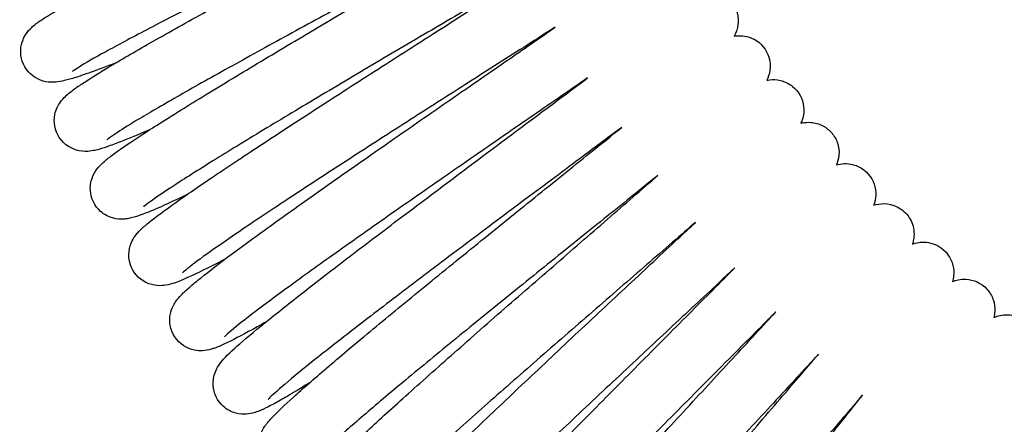
# Model space of a CAD drawing. Units: millimetres. Extents: x 37 to 735, y 29 to 658.
# Drawn here: x 63 to 79, y 71 to 78 of the extents above; entities that cross this region are included whole.
import ezdxf

# ---------------------------------------------------------------- set-up
doc = ezdxf.new("R2010")
doc.units = ezdxf.units.MM
doc.layers.add('Make2D-manual$可见线$曲线', color=7, linetype='Continuous', true_color=0x000000)

msp = doc.modelspace()

# ---------------------------------------------------------------- linework, layer by layer
at = {"layer": 'Make2D-manual$可见线$曲线', "color": 18, "lineweight": -3, "true_color": 0x000000}
for points, knots in [([(64.288, 77.479), (64.129, 77.418), (63.987, 77.365), (63.864, 77.321), (63.832, 77.309), (63.801, 77.299), (63.771, 77.288), (63.719, 77.27), (63.671, 77.254), (63.626, 77.24), (63.552, 77.216), (63.494, 77.2), (63.433, 77.185), (63.392, 77.175), (63.339, 77.165), (63.253, 77.158), (63.215, 77.156), (63.114, 77.168), (63.055, 77.182), (62.991, 77.213), (62.875, 77.271), (62.778, 77.374), (62.733, 77.508), (62.691, 77.635), (62.704, 77.764), (62.746, 77.866), (62.751, 77.879), (62.756, 77.891), (62.762, 77.902), (62.797, 77.972), (62.833, 78.013), (62.893, 78.075), (62.921, 78.099), (62.946, 78.119), (63, 78.162), (63.043, 78.19), (63.106, 78.231), (63.225, 78.307), (63.373, 78.394), (63.567, 78.502), (63.757, 78.608), (63.984, 78.73), (64.245, 78.867), (64.506, 79.005), (64.799, 79.156), (65.115, 79.317), (65.273, 79.398), (65.437, 79.481), (65.606, 79.566), (65.773, 79.651), (65.943, 79.737), (66.118, 79.824), (66.469, 80), (66.835, 80.182), (67.2, 80.363), (67.565, 80.544), (67.932, 80.725), (68.289, 80.901), (68.647, 81.078), (68.996, 81.25), (69.323, 81.411), (69.476, 81.487), (69.625, 81.56), (69.767, 81.631)], [26.621923, 26.621923, 26.621923, 26.621923, 27.482739, 27.482739, 27.482739, 27.707639, 27.707639, 27.707639, 28.100368, 28.100368, 28.100368, 28.726102, 28.726102, 28.726102, 29.168525, 29.168525, 29.430612, 29.430612, 29.696001, 29.696001, 29.696001, 30.150404, 30.150404, 30.150404, 30.579178, 30.579178, 30.579178, 30.632496, 30.632496, 30.632496, 30.969349, 30.969349, 31.287869, 31.287869, 31.287869, 31.914816, 31.914816, 31.914816, 33.157454, 33.157454, 33.157454, 34.388337, 34.388337, 34.388337, 35.621961, 35.621961, 35.621961, 36.237283, 36.237283, 36.237283, 36.846306, 36.846306, 36.846306, 38.074463, 38.074463, 38.074463, 39.301206, 39.301206, 39.301206, 40.534598, 40.534598, 40.534598, 41.111367, 41.111367, 41.111367, 41.111367]), ([(70.176, 80.717), (70.044, 80.651), (69.907, 80.584), (69.766, 80.514), (69.438, 80.353), (69.089, 80.181), (68.731, 80.004), (68.374, 79.828), (68.009, 79.648), (67.644, 79.467), (67.28, 79.287), (66.916, 79.105), (66.566, 78.93), (66.392, 78.843), (66.223, 78.758), (66.056, 78.674), (65.889, 78.589), (65.726, 78.507), (65.57, 78.427), (65.257, 78.267), (64.967, 78.117), (64.71, 77.982), (64.455, 77.848), (64.234, 77.729), (64.054, 77.629), (63.875, 77.529), (63.732, 77.445), (63.647, 77.39), (63.605, 77.363), (63.574, 77.341), (63.569, 77.337)], [20.510762, 20.510762, 20.510762, 20.510762, 21.041241, 21.041241, 21.041241, 22.274945, 22.274945, 22.274945, 23.499636, 23.499636, 23.499636, 24.723585, 24.723585, 24.723585, 25.329545, 25.329545, 25.329545, 25.941166, 25.941166, 25.941166, 27.165184, 27.165184, 27.165184, 28.381681, 28.381681, 28.381681, 29.601386, 29.601386, 29.601386, 30.207273, 30.207273, 30.207273, 30.207273]), ([(63.772, 77.162), (63.882, 77.233), (64.014, 77.315), (64.17, 77.409), (64.366, 77.527), (64.598, 77.662), (64.862, 77.813), (65.126, 77.963), (65.419, 78.128), (65.735, 78.304), (66.052, 78.48), (66.391, 78.667), (66.741, 78.858), (67.091, 79.049), (67.45, 79.244), (67.811, 79.44), (67.991, 79.537), (68.171, 79.635), (68.35, 79.731), (68.528, 79.827), (68.704, 79.922), (68.878, 80.016), (69.224, 80.203), (69.558, 80.383), (69.871, 80.552), (69.975, 80.608), (70.077, 80.663), (70.176, 80.717)], [0, 0, 0, 0, 0.983769, 0.983769, 0.983769, 2.215945, 2.215945, 2.215945, 3.447309, 3.447309, 3.447309, 4.683974, 4.683974, 4.683974, 5.916595, 5.916595, 5.916595, 6.530993, 6.530993, 6.530993, 7.143635, 7.143635, 7.143635, 8.367482, 8.367482, 8.367482, 8.774691, 8.774691, 8.774691, 8.774691]), ([(64.011, 75.755), (64.052, 75.802), (64.11, 75.851), (64.15, 75.883), (64.201, 75.924), (64.254, 75.964), (64.32, 76.012), (64.45, 76.104), (64.613, 76.213), (64.816, 76.345), (64.918, 76.41), (65.029, 76.481), (65.148, 76.556), (65.266, 76.63), (65.392, 76.708), (65.525, 76.791), (65.791, 76.955), (66.089, 77.136), (66.404, 77.326), (66.561, 77.421), (66.722, 77.518), (66.888, 77.617), (67.055, 77.717), (67.226, 77.819), (67.399, 77.922), (67.744, 78.127), (68.092, 78.333), (68.445, 78.541), (68.621, 78.645), (68.799, 78.749), (68.973, 78.852), (69.146, 78.954), (69.318, 79.055), (69.487, 79.154), (69.822, 79.351), (70.139, 79.537), (70.439, 79.714), (70.5, 79.749), (70.559, 79.784), (70.618, 79.819)], [0, 0, 0, 0, 0.603713, 0.603713, 0.603713, 1.228289, 1.228289, 1.228289, 2.466611, 2.466611, 2.466611, 3.089205, 3.089205, 3.089205, 3.704728, 3.704728, 3.704728, 4.940086, 4.940086, 4.940086, 5.552799, 5.552799, 5.552799, 6.17016, 6.17016, 6.17016, 7.395799, 7.395799, 7.395799, 8.012761, 8.012761, 8.012761, 8.625939, 8.625939, 8.625939, 9.840827, 9.840827, 9.840827, 10.086425, 10.086425, 10.086425, 10.086425]), ([(70.618, 79.819), (70.529, 79.771), (70.439, 79.722), (70.347, 79.672), (70.033, 79.503), (69.699, 79.323), (69.352, 79.136), (69.179, 79.042), (69.003, 78.947), (68.825, 78.851), (68.647, 78.755), (68.467, 78.658), (68.288, 78.561), (67.928, 78.366), (67.57, 78.171), (67.221, 77.98), (66.873, 77.79), (66.535, 77.604), (66.221, 77.429), (65.908, 77.256), (65.617, 77.092), (65.358, 76.944), (65.099, 76.796), (64.872, 76.664), (64.685, 76.552), (64.537, 76.463), (64.412, 76.385), (64.318, 76.324), (64.293, 76.308), (64.27, 76.292), (64.249, 76.279), (64.201, 76.246), (64.165, 76.22), (64.149, 76.207), (64.143, 76.202), (64.139, 76.198), (64.139, 76.198)], [19.106212, 19.106212, 19.106212, 19.106212, 19.467246, 19.467246, 19.467246, 20.691767, 20.691767, 20.691767, 21.303809, 21.303809, 21.303809, 21.917065, 21.917065, 21.917065, 23.145795, 23.145795, 23.145795, 24.376024, 24.376024, 24.376024, 25.598251, 25.598251, 25.598251, 26.816804, 26.816804, 26.816804, 27.784428, 27.784428, 27.784428, 28.039374, 28.039374, 28.039374, 28.641181, 28.641181, 28.641181, 28.872815, 28.872815, 28.872815, 28.872815]), ([(64.562, 74.519), (64.602, 74.597), (64.641, 74.639), (64.672, 74.672), (64.714, 74.717), (64.765, 74.762), (64.865, 74.845), (64.922, 74.89), (64.991, 74.942), (65.126, 75.044), (65.296, 75.166), (65.504, 75.31), (65.71, 75.453), (65.951, 75.616), (66.219, 75.795), (66.487, 75.974), (66.78, 76.167), (67.094, 76.372), (67.251, 76.474), (67.412, 76.579), (67.577, 76.686), (67.74, 76.792), (67.908, 76.9), (68.077, 77.009), (68.416, 77.227), (68.759, 77.447), (69.103, 77.667), (69.275, 77.777), (69.45, 77.889), (69.619, 77.997), (69.788, 78.105), (69.951, 78.209), (70.114, 78.313), (70.439, 78.52), (70.761, 78.726), (71.048, 78.91), (71.063, 78.919), (71.078, 78.929), (71.093, 78.938)], [0, 0, 0, 0, 0.438351, 0.438351, 0.438351, 1.038077, 1.038077, 1.689385, 1.689385, 1.689385, 2.929907, 2.929907, 2.929907, 4.166198, 4.166198, 4.166198, 5.399522, 5.399522, 5.399522, 6.015329, 6.015329, 6.015329, 6.627975, 6.627975, 6.627975, 7.855485, 7.855485, 7.855485, 8.474658, 8.474658, 8.474658, 9.083493, 9.083493, 9.083493, 10.322131, 10.322131, 10.322131, 10.38462, 10.38462, 10.38462, 10.38462]), ([(71.093, 78.938), (71.045, 78.91), (70.996, 78.881), (70.947, 78.852), (70.646, 78.675), (70.329, 78.489), (69.993, 78.291), (69.825, 78.193), (69.653, 78.092), (69.48, 77.99), (69.306, 77.887), (69.129, 77.783), (68.953, 77.679), (68.601, 77.472), (68.254, 77.267), (67.91, 77.062), (67.738, 76.96), (67.567, 76.858), (67.402, 76.759), (67.236, 76.66), (67.076, 76.564), (66.92, 76.47), (66.608, 76.282), (66.313, 76.102), (66.051, 75.94), (65.919, 75.859), (65.796, 75.782), (65.68, 75.709), (65.564, 75.636), (65.457, 75.567), (65.359, 75.504), (65.165, 75.379), (65.01, 75.275), (64.901, 75.198), (64.848, 75.159), (64.803, 75.126), (64.777, 75.105), (64.761, 75.092), (64.75, 75.081), (64.75, 75.081)], [6.336207, 6.336207, 6.336207, 6.336207, 6.53578, 6.53578, 6.53578, 7.751691, 7.751691, 7.751691, 8.364439, 8.364439, 8.364439, 8.980391, 8.980391, 8.980391, 10.20247, 10.20247, 10.20247, 10.817119, 10.817119, 10.817119, 11.426467, 11.426467, 11.426467, 12.653118, 12.653118, 12.653118, 13.262819, 13.262819, 13.262819, 13.878066, 13.878066, 13.878066, 15.096492, 15.096492, 15.096492, 15.70451, 15.70451, 15.70451, 16.091304, 16.091304, 16.091304, 16.091304]), ([(74.287, 78.661), (74.411, 78.622), (74.521, 78.535), (74.585, 78.413), (74.617, 78.351), (74.636, 78.284), (74.646, 78.148), (74.637, 78.083), (74.619, 78.026), (74.606, 77.985), (74.591, 77.953), (74.576, 77.926)], [0, 0, 0, 0, 0.429916, 0.429916, 0.429916, 0.648199, 0.648199, 0.867567, 0.867567, 0.867567, 1.031745, 1.031745, 1.031745, 1.031745]), ([(65.198, 73.305), (65.217, 73.4), (65.252, 73.457), (65.314, 73.55), (65.348, 73.588), (65.376, 73.616), (65.422, 73.665), (65.462, 73.7), (65.574, 73.797), (65.635, 73.848), (65.707, 73.905), (65.847, 74.018), (66.021, 74.151), (66.232, 74.308), (66.442, 74.464), (66.686, 74.642), (66.954, 74.835), (67.223, 75.028), (67.515, 75.235), (67.826, 75.455), (68.136, 75.673), (68.465, 75.903), (68.798, 76.135), (69.129, 76.366), (69.466, 76.6), (69.799, 76.83), (69.966, 76.945), (70.131, 77.06), (70.294, 77.172), (70.458, 77.286), (70.62, 77.398), (70.778, 77.507), (71.067, 77.706), (71.342, 77.897), (71.599, 78.075)], [0, 0, 0, 0, 0.369661, 0.369661, 0.782831, 0.782831, 0.782831, 1.429819, 1.429819, 2.035962, 2.035962, 2.035962, 3.267903, 3.267903, 3.267903, 4.505749, 4.505749, 4.505749, 5.739376, 5.739376, 5.739376, 6.974105, 6.974105, 6.974105, 8.19894, 8.19894, 8.19894, 8.810618, 8.810618, 8.810618, 9.426877, 9.426877, 9.426877, 10.555316, 10.555316, 10.555316, 10.555316]), ([(71.599, 78.075), (71.595, 78.072), (71.591, 78.07), (71.588, 78.068), (71.3, 77.883), (70.977, 77.677), (70.652, 77.47), (70.489, 77.366), (70.326, 77.262), (70.157, 77.154), (69.988, 77.046), (69.814, 76.935), (69.642, 76.825), (69.298, 76.605), (68.957, 76.386), (68.618, 76.168), (68.45, 76.06), (68.284, 75.952), (68.12, 75.846), (67.957, 75.741), (67.796, 75.636), (67.641, 75.535), (67.33, 75.331), (67.039, 75.14), (66.774, 74.963), (66.51, 74.787), (66.273, 74.627), (66.074, 74.488), (65.875, 74.351), (65.711, 74.233), (65.594, 74.144), (65.535, 74.1), (65.487, 74.061), (65.423, 74.008), (65.401, 73.987), (65.401, 73.988)], [5.976635, 5.976635, 5.976635, 5.976635, 5.992126, 5.992126, 5.992126, 7.232187, 7.232187, 7.232187, 7.840753, 7.840753, 7.840753, 8.459051, 8.459051, 8.459051, 9.683282, 9.683282, 9.683282, 10.29341, 10.29341, 10.29341, 10.905995, 10.905995, 10.905995, 12.131019, 12.131019, 12.131019, 13.35509, 13.35509, 13.35509, 14.576908, 14.576908, 14.576908, 15.19644, 15.19644, 15.73981, 15.73981, 15.73981, 15.73981]), ([(74.576, 77.926), (74.599, 77.93), (74.625, 77.932), (74.733, 77.935), (74.823, 77.918), (74.907, 77.873)], [31.933048, 31.933048, 31.933048, 31.933048, 32.0517944, 32.0517944, 32.3518301, 32.3518301, 32.3518301, 32.3518301]), ([(74.907, 77.873), (75.025, 77.811), (75.113, 77.703), (75.153, 77.575), (75.2, 77.418), (75.162, 77.28), (75.117, 77.191)], [0, 0, 0, 0, 0.4254961, 0.4254961, 0.4254961, 0.922026, 0.922026, 0.922026, 0.922026]), ([(64.852, 76.368), (64.666, 76.288), (64.505, 76.221), (64.368, 76.168), (64.284, 76.135), (64.212, 76.108), (64.145, 76.085), (64.076, 76.061), (64.024, 76.045), (63.961, 76.03), (63.932, 76.023), (63.897, 76.016), (63.813, 76.007), (63.758, 76.002), (63.678, 76.019), (63.563, 76.042), (63.434, 76.11), (63.35, 76.238), (63.272, 76.355), (63.25, 76.496), (63.275, 76.622), (63.294, 76.712), (63.329, 76.776), (63.363, 76.824), (63.42, 76.905), (63.484, 76.955), (63.526, 76.989), (63.576, 77.029), (63.626, 77.064), (63.689, 77.107), (63.715, 77.125), (63.743, 77.143), (63.772, 77.162)], [27.953658, 27.953658, 27.953658, 27.953658, 28.975918, 28.975918, 28.975918, 29.598735, 29.598735, 29.598735, 30.223094, 30.223094, 30.223094, 30.53835, 30.53835, 30.88161, 30.88161, 30.88161, 31.366567, 31.366567, 31.366567, 31.819829, 31.819829, 31.819829, 32.139478, 32.139478, 32.139478, 32.800073, 32.800073, 32.800073, 33.420324, 33.420324, 33.420324, 33.681307, 33.681307, 33.681307, 33.681307]), ([(65.909, 72.114), (65.905, 72.188), (65.917, 72.253), (65.949, 72.353), (65.966, 72.386), (66.016, 72.473), (66.053, 72.516), (66.082, 72.549), (66.094, 72.562), (66.105, 72.574), (66.115, 72.584), (66.205, 72.678), (66.303, 72.765), (66.457, 72.896), (66.603, 73.02), (66.785, 73.169), (66.999, 73.339), (67.21, 73.508), (67.45, 73.696), (67.716, 73.902), (67.982, 74.108), (68.272, 74.33), (68.577, 74.561), (68.884, 74.794), (69.206, 75.038), (69.533, 75.283), (69.858, 75.528), (70.188, 75.775), (70.513, 76.018), (70.837, 76.26), (71.155, 76.497), (71.458, 76.723), (71.695, 76.9), (71.923, 77.071), (72.137, 77.231)], [0, 0, 0, 0, 0.265821, 0.265821, 0.479328, 0.479328, 0.935356, 0.935356, 0.935356, 1.098746, 1.098746, 1.098746, 2.341037, 2.341037, 2.341037, 3.584694, 3.584694, 3.584694, 4.809195, 4.809195, 4.809195, 6.038081, 6.038081, 6.038081, 7.27447, 7.27447, 7.27447, 8.505822, 8.505822, 8.505822, 9.735531, 9.735531, 9.735531, 10.701228, 10.701228, 10.701228, 10.701228]), ([(72.137, 77.231), (71.889, 77.059), (71.624, 76.876), (71.346, 76.684), (71.188, 76.575), (71.026, 76.463), (70.862, 76.35), (70.699, 76.237), (70.534, 76.123), (70.368, 76.008), (70.036, 75.778), (69.7, 75.545), (69.369, 75.315), (69.038, 75.084), (68.711, 74.855), (68.402, 74.637), (68.093, 74.42), (67.803, 74.214), (67.538, 74.023), (67.274, 73.833), (67.033, 73.657), (66.829, 73.505), (66.626, 73.354), (66.458, 73.226), (66.332, 73.125), (66.215, 73.031), (66.118, 72.944), (66.097, 72.923)], [5.788377, 5.788377, 5.788377, 5.788377, 6.871438, 6.871438, 6.871438, 7.487602, 7.487602, 7.487602, 8.098567, 8.098567, 8.098567, 9.320431, 9.320431, 9.320431, 10.549805, 10.549805, 10.549805, 11.77551, 11.77551, 11.77551, 13.001808, 13.001808, 13.001808, 14.216302, 14.216302, 14.216302, 15.408098, 15.408098, 15.408098, 15.408098]), ([(75.117, 77.191), (75.133, 77.194), (75.151, 77.197), (75.17, 77.199), (75.222, 77.205), (75.282, 77.204), (75.417, 77.171), (75.486, 77.139), (75.546, 77.09)], [31.8618757, 31.8618757, 31.8618757, 31.8618757, 31.9440254, 31.9440254, 31.9440254, 32.1598929, 32.1598929, 32.3995239, 32.3995239, 32.3995239, 32.3995239]), ([(75.546, 77.09), (75.652, 77.005), (75.717, 76.882), (75.731, 76.751), (75.741, 76.658), (75.724, 76.575), (75.694, 76.498), (75.689, 76.486), (75.684, 76.476)], [0, 0, 0, 0, 0.4270145, 0.4270145, 0.4270145, 0.72719, 0.72719, 0.7867109, 0.7867109, 0.7867109, 0.7867109]), ([(75.685, 76.476), (75.693, 76.478), (75.702, 76.48), (75.752, 76.49), (75.799, 76.494), (75.853, 76.49), (75.919, 76.485), (75.988, 76.466), (76.107, 76.403), (76.157, 76.362), (76.199, 76.314)], [31.679649, 31.679649, 31.679649, 31.679649, 31.7248284, 31.7248284, 31.9237647, 31.9237647, 31.9237647, 32.1522736, 32.1522736, 32.3527958, 32.3527958, 32.3527958, 32.3527958]), ([(66.692, 70.953), (66.667, 71.03), (66.662, 71.108), (66.68, 71.257), (66.703, 71.313), (66.726, 71.357), (66.741, 71.388), (66.756, 71.412), (66.77, 71.432), (66.804, 71.481), (66.86, 71.545), (66.895, 71.583), (66.984, 71.677), (67.092, 71.78), (67.246, 71.919), (67.397, 72.056), (67.583, 72.218), (67.797, 72.402), (68.012, 72.585), (68.254, 72.789), (68.52, 73.011), (68.786, 73.231), (69.074, 73.468), (69.375, 73.715), (69.676, 73.961), (69.992, 74.218), (70.31, 74.475), (70.627, 74.732), (70.944, 74.988), (71.257, 75.24), (71.571, 75.493), (71.881, 75.743), (72.171, 75.976), (72.357, 76.127), (72.536, 76.27), (72.705, 76.407)], [0, 0, 0, 0, 0.261753, 0.261753, 0.554426, 0.554426, 0.554426, 0.76237, 0.76237, 0.76237, 1.39806, 1.39806, 1.39806, 2.629209, 2.629209, 2.629209, 3.873272, 3.873272, 3.873272, 5.106208, 5.106208, 5.106208, 6.33942, 6.33942, 6.33942, 7.573982, 7.573982, 7.573982, 8.800215, 8.800215, 8.800215, 10.036232, 10.036232, 10.036232, 10.825655, 10.825655, 10.825655, 10.825655]), ([(72.705, 76.407), (72.5, 76.254), (72.282, 76.091), (72.056, 75.922), (71.754, 75.696), (71.435, 75.459), (71.111, 75.217), (70.787, 74.974), (70.459, 74.728), (70.134, 74.484), (69.808, 74.24), (69.487, 73.997), (69.182, 73.765), (68.88, 73.535), (68.592, 73.315), (68.328, 73.111), (68.065, 72.908), (67.829, 72.722), (67.622, 72.558), (67.416, 72.393), (67.239, 72.248), (67.105, 72.134), (66.975, 72.023), (66.873, 71.93), (66.838, 71.893), (66.833, 71.888), (66.829, 71.884), (66.827, 71.881), (66.825, 71.879), (66.824, 71.878), (66.825, 71.878)], [5.652509, 5.652509, 5.652509, 5.652509, 6.573122, 6.573122, 6.573122, 7.802345, 7.802345, 7.802345, 9.030976, 9.030976, 9.030976, 10.262339, 10.262339, 10.262339, 11.483656, 11.483656, 11.483656, 12.697362, 12.697362, 12.697362, 13.924376, 13.924376, 13.924376, 15.139076, 15.139076, 15.139076, 15.296354, 15.296354, 15.296354, 15.41887, 15.41887, 15.41887, 15.41887]), ([(76.199, 76.314), (76.24, 76.265), (76.272, 76.209), (76.316, 76.081), (76.323, 76.01), (76.318, 75.945), (76.312, 75.876), (76.296, 75.824), (76.278, 75.783)], [0, 0, 0, 0, 0.2005101, 0.2005101, 0.4290642, 0.4290642, 0.4290642, 0.6590536, 0.6590536, 0.6590536, 0.6590536]), ([(65.457, 75.278), (65.242, 75.176), (65.062, 75.094), (64.914, 75.031), (64.836, 74.999), (64.77, 74.972), (64.656, 74.93), (64.581, 74.906), (64.524, 74.894), (64.512, 74.891), (64.5, 74.889), (64.468, 74.884), (64.447, 74.881), (64.423, 74.88), (64.374, 74.877), (64.314, 74.877), (64.168, 74.919), (64.098, 74.954), (64.037, 75.008), (63.935, 75.098), (63.874, 75.225), (63.866, 75.359), (63.86, 75.452), (63.881, 75.534), (63.941, 75.672), (63.975, 75.714), (64.003, 75.746), (64.006, 75.749), (64.008, 75.752), (64.011, 75.755)], [28.241512, 28.241512, 28.241512, 28.241512, 29.437698, 29.437698, 29.437698, 30.118027, 30.118027, 30.693077, 30.693077, 30.693077, 30.800904, 30.800904, 30.952419, 30.952419, 30.952419, 31.254779, 31.254779, 31.518155, 31.518155, 31.518155, 31.963445, 31.963445, 31.963445, 32.269381, 32.269381, 32.605478, 32.605478, 32.605478, 32.63576, 32.63576, 32.63576, 32.63576]), ([(76.279, 75.783), (76.35, 75.804), (76.447, 75.817), (76.56, 75.786), (76.687, 75.751), (76.798, 75.667), (76.865, 75.549)], [31.5566304, 31.5566304, 31.5566304, 31.5566304, 31.9256885, 31.9256885, 31.9256885, 32.3525207, 32.3525207, 32.3525207, 32.3525207]), ([(67.546, 69.832), (67.489, 69.919), (67.463, 70.018), (67.462, 70.112), (67.462, 70.151), (67.467, 70.187), (67.474, 70.22), (67.487, 70.286), (67.508, 70.331), (67.535, 70.382), (67.542, 70.396), (67.563, 70.428), (67.575, 70.447), (67.627, 70.518), (67.662, 70.558), (67.71, 70.611), (67.802, 70.713), (67.919, 70.831), (68.076, 70.982), (68.23, 71.13), (68.417, 71.305), (68.632, 71.502), (68.847, 71.699), (69.088, 71.917), (69.352, 72.152), (69.484, 72.27), (69.621, 72.392), (69.762, 72.517), (69.902, 72.641), (70.044, 72.766), (70.191, 72.895), (70.485, 73.154), (70.794, 73.424), (71.101, 73.692), (71.409, 73.96), (71.717, 74.228), (72.019, 74.49), (72.321, 74.752), (72.617, 75.009), (72.894, 75.249), (73.035, 75.372), (73.172, 75.491), (73.303, 75.605)], [0, 0, 0, 0, 0.33422, 0.33422, 0.33422, 0.473284, 0.473284, 0.473284, 0.747409, 0.747409, 0.861893, 0.861893, 1.057216, 1.057216, 1.698434, 1.698434, 1.698434, 2.935152, 2.935152, 2.935152, 4.171002, 4.171002, 4.171002, 5.40391, 5.40391, 5.40391, 6.021258, 6.021258, 6.021258, 6.631031, 6.631031, 6.631031, 7.862488, 7.862488, 7.862488, 9.08985, 9.08985, 9.08985, 10.323396, 10.323396, 10.323396, 10.952443, 10.952443, 10.952443, 10.952443]), ([(73.303, 75.605), (73.142, 75.475), (72.974, 75.339), (72.798, 75.198), (72.508, 74.964), (72.198, 74.715), (71.885, 74.462), (71.572, 74.21), (71.256, 73.954), (70.939, 73.698), (70.623, 73.442), (70.308, 73.186), (70.008, 72.941), (69.709, 72.696), (69.423, 72.461), (69.16, 72.242), (68.896, 72.023), (68.657, 71.822), (68.447, 71.642), (68.239, 71.464), (68.057, 71.305), (67.917, 71.178), (67.779, 71.053), (67.676, 70.954), (67.624, 70.898), (67.606, 70.879), (67.592, 70.861), (67.592, 70.861)], [5.553639, 5.553639, 5.553639, 5.553639, 6.296701, 6.296701, 6.296701, 7.532588, 7.532588, 7.532588, 8.7564, 8.7564, 8.7564, 9.986307, 9.986307, 9.986307, 11.212286, 11.212286, 11.212286, 12.43493, 12.43493, 12.43493, 13.663248, 13.663248, 13.663248, 14.869042, 14.869042, 14.869042, 15.327103, 15.327103, 15.327103, 15.327103]), ([(76.865, 75.549), (76.897, 75.492), (76.918, 75.431), (76.935, 75.306), (76.931, 75.246), (76.921, 75.194), (76.918, 75.182), (76.916, 75.171), (76.913, 75.161), (76.908, 75.143), (76.903, 75.127), (76.897, 75.112)], [0, 0, 0, 0, 0.2036029, 0.2036029, 0.4093734, 0.4093734, 0.4093734, 0.4560215, 0.4560215, 0.4560215, 0.518085, 0.518085, 0.518085, 0.518085]), ([(76.897, 75.112), (76.996, 75.145), (77.142, 75.157), (77.285, 75.087), (77.368, 75.046), (77.439, 74.983), (77.489, 74.904), (77.51, 74.871), (77.528, 74.835), (77.54, 74.797)], [31.4448366, 31.4448366, 31.4448366, 31.4448366, 31.9402689, 31.9402689, 31.9402689, 32.2335636, 32.2335636, 32.2335636, 32.3591249, 32.3591249, 32.3591249, 32.3591249]), ([(68.465, 68.76), (68.36, 68.854), (68.303, 68.984), (68.295, 69.113), (68.291, 69.182), (68.301, 69.24), (68.315, 69.289), (68.335, 69.357), (68.359, 69.4), (68.397, 69.464), (68.417, 69.493), (68.434, 69.517), (68.473, 69.569), (68.509, 69.613), (68.559, 69.671), (68.575, 69.689), (68.592, 69.708), (68.62, 69.74), (68.631, 69.752), (68.642, 69.764), (68.724, 69.854), (68.822, 69.958), (68.939, 70.078), (69.096, 70.24), (69.285, 70.429), (69.501, 70.64), (69.715, 70.851), (69.955, 71.083), (70.214, 71.331), (70.473, 71.58), (70.751, 71.843), (71.039, 72.116), (71.328, 72.389), (71.628, 72.671), (71.927, 72.952), (72.076, 73.092), (72.225, 73.231), (72.373, 73.37), (72.522, 73.508), (72.67, 73.647), (72.815, 73.783), (73.104, 74.052), (73.378, 74.308), (73.639, 74.553), (73.739, 74.646), (73.836, 74.737), (73.93, 74.825)], [0, 0, 0, 0, 0.454194, 0.454194, 0.454194, 0.69431, 0.69431, 0.69431, 1.046347, 1.046347, 1.35937, 1.35937, 1.35937, 1.984685, 1.984685, 1.984685, 2.191724, 2.191724, 2.316067, 2.316067, 2.316067, 3.229923, 3.229923, 3.229923, 4.468785, 4.468785, 4.468785, 5.698185, 5.698185, 5.698185, 6.929697, 6.929697, 6.929697, 8.165419, 8.165419, 8.165419, 8.778575, 8.778575, 8.778575, 9.395021, 9.395021, 9.395021, 10.611928, 10.611928, 10.611928, 11.078993, 11.078993, 11.078993, 11.078993]), ([(73.93, 74.825), (73.808, 74.718), (73.681, 74.608), (73.549, 74.494), (73.273, 74.253), (72.977, 73.997), (72.675, 73.735), (72.373, 73.473), (72.066, 73.206), (71.758, 72.938), (71.452, 72.671), (71.144, 72.402), (70.852, 72.144), (70.706, 72.016), (70.564, 71.891), (70.425, 71.768), (70.285, 71.644), (70.149, 71.523), (70.018, 71.406), (69.757, 71.174), (69.519, 70.958), (69.307, 70.764), (69.098, 70.572), (68.915, 70.402), (68.77, 70.261), (68.626, 70.124), (68.514, 70.009), (68.451, 69.94), (68.42, 69.906), (68.398, 69.878), (68.397, 69.877)], [5.414507, 5.414507, 5.414507, 5.414507, 5.99767, 5.99767, 5.99767, 7.23142, 7.23142, 7.23142, 8.456633, 8.456633, 8.456633, 9.683768, 9.683768, 9.683768, 10.290414, 10.290414, 10.290414, 10.903981, 10.903981, 10.903981, 12.127122, 12.127122, 12.127122, 13.34822, 13.34822, 13.34822, 14.561512, 14.561512, 14.561512, 15.157226, 15.157226, 15.157226, 15.157226]), ([(77.54, 74.797), (77.571, 74.707), (77.573, 74.615), (77.554, 74.511), (77.547, 74.486), (77.54, 74.465)], [0, 0, 0, 0, 0.302514, 0.302514, 0.4172071, 0.4172071, 0.4172071, 0.4172071]), ([(66.102, 74.21), (66.079, 74.199), (66.057, 74.187), (66.035, 74.176), (65.823, 74.067), (65.65, 73.981), (65.508, 73.917), (65.41, 73.872), (65.342, 73.844), (65.262, 73.816), (65.224, 73.804), (65.176, 73.789), (65.12, 73.78), (65.084, 73.774), (65.039, 73.769), (64.92, 73.779), (64.855, 73.793), (64.788, 73.827), (64.671, 73.885), (64.576, 73.99), (64.532, 74.121), (64.481, 74.275), (64.513, 74.42), (64.562, 74.519)], [28.40897, 28.40897, 28.40897, 28.40897, 28.537925, 28.537925, 28.537925, 29.774228, 29.774228, 29.774228, 30.592796, 30.592796, 30.592796, 31.037473, 31.037473, 31.037473, 31.307706, 31.307706, 31.560323, 31.560323, 31.560323, 32.008017, 32.008017, 32.008017, 32.523781, 32.523781, 32.523781, 32.523781]), ([(77.541, 74.466), (77.569, 74.476), (77.604, 74.486), (77.649, 74.492), (77.675, 74.496), (77.702, 74.498), (77.73, 74.497), (77.832, 74.496), (77.938, 74.463), (78.026, 74.396), (78.136, 74.314), (78.205, 74.192), (78.223, 74.063)], [31.348468, 31.348468, 31.348468, 31.348468, 31.500527, 31.500527, 31.500527, 31.595685, 31.595685, 31.595685, 31.940404, 31.940404, 31.940404, 32.370461, 32.370461, 32.370461, 32.370461]), ([(69.442, 67.745), (69.32, 67.807), (69.229, 67.913), (69.187, 68.041), (69.158, 68.13), (69.157, 68.214), (69.174, 68.32), (69.182, 68.349), (69.192, 68.38), (69.194, 68.384), (69.2, 68.403), (69.206, 68.415), (69.211, 68.427), (69.216, 68.439), (69.221, 68.45), (69.227, 68.461), (69.253, 68.513), (69.29, 68.567), (69.318, 68.606), (69.356, 68.658), (69.396, 68.708), (69.447, 68.77), (69.546, 68.89), (69.673, 69.034), (69.834, 69.211), (69.914, 69.299), (70.003, 69.395), (70.098, 69.496), (70.192, 69.597), (70.293, 69.704), (70.399, 69.816), (70.613, 70.041), (70.848, 70.285), (71.103, 70.547), (71.231, 70.679), (71.364, 70.815), (71.5, 70.954), (71.635, 71.092), (71.774, 71.233), (71.914, 71.376), (72.194, 71.661), (72.477, 71.946), (72.764, 72.236), (72.908, 72.381), (73.054, 72.528), (73.197, 72.671), (73.338, 72.814), (73.478, 72.954), (73.615, 73.093), (73.892, 73.371), (74.159, 73.639), (74.408, 73.889), (74.468, 73.95), (74.527, 74.01), (74.586, 74.069)], [0, 0, 0, 0, 0.445999, 0.445999, 0.445999, 0.753342, 0.753342, 0.904148, 0.904148, 0.931547, 0.931547, 1.01825, 1.01825, 1.01825, 1.111799, 1.111799, 1.111799, 1.656096, 1.656096, 1.656096, 2.27967, 2.27967, 2.27967, 3.520622, 3.520622, 3.520622, 4.145324, 4.145324, 4.145324, 4.759928, 4.759928, 4.759928, 5.988451, 5.988451, 5.988451, 6.607381, 6.607381, 6.607381, 7.22343, 7.22343, 7.22343, 8.444048, 8.444048, 8.444048, 9.060981, 9.060981, 9.060981, 9.670277, 9.670277, 9.670277, 10.898776, 10.898776, 10.898776, 11.197679, 11.197679, 11.197679, 11.197679]), ([(74.586, 74.069), (74.5, 73.989), (74.412, 73.906), (74.323, 73.822), (74.061, 73.578), (73.786, 73.321), (73.498, 73.052), (73.353, 72.917), (73.205, 72.778), (73.056, 72.639), (72.908, 72.501), (72.76, 72.362), (72.611, 72.222), (72.313, 71.943), (72.014, 71.661), (71.726, 71.389), (71.439, 71.118), (71.163, 70.856), (70.906, 70.609), (70.649, 70.363), (70.412, 70.134), (70.201, 69.927), (69.99, 69.72), (69.805, 69.534), (69.655, 69.38), (69.545, 69.267), (69.453, 69.17), (69.382, 69.092), (69.373, 69.081), (69.363, 69.071), (69.34, 69.045), (69.327, 69.03), (69.314, 69.016), (69.278, 68.974), (69.252, 68.94), (69.242, 68.927), (69.239, 68.923), (69.237, 68.921), (69.237, 68.921)], [5.28287, 5.28287, 5.28287, 5.28287, 5.704375, 5.704375, 5.704375, 6.921833, 6.921833, 6.921833, 7.537625, 7.537625, 7.537625, 8.149592, 8.149592, 8.149592, 9.381308, 9.381308, 9.381308, 10.606292, 10.606292, 10.606292, 11.826429, 11.826429, 11.826429, 13.05134, 13.05134, 13.05134, 13.950042, 13.950042, 13.950042, 14.071652, 14.071652, 14.273653, 14.273653, 14.273653, 14.879506, 14.879506, 14.879506, 15.045892, 15.045892, 15.045892, 15.045892]), ([(78.206, 73.841), (78.263, 73.864), (78.337, 73.884), (78.428, 73.88), (78.558, 73.874), (78.686, 73.818), (78.779, 73.716), (78.826, 73.664), (78.862, 73.604), (78.906, 73.475), (78.913, 73.409), (78.911, 73.35)], [31.201629, 31.201629, 31.201629, 31.201629, 31.497274, 31.497274, 31.497274, 31.927702, 31.927702, 31.927702, 32.14642, 32.14642, 32.367036, 32.367036, 32.367036, 32.367036]), ([(66.785, 73.167), (66.735, 73.139), (66.687, 73.112), (66.64, 73.086), (66.44, 72.975), (66.281, 72.89), (66.148, 72.826), (66.079, 72.792), (66.027, 72.768), (65.948, 72.738), (65.927, 72.731), (65.896, 72.721), (65.885, 72.717), (65.837, 72.704), (65.792, 72.693), (65.727, 72.69), (65.689, 72.688), (65.646, 72.69), (65.597, 72.7), (65.476, 72.725), (65.352, 72.798), (65.271, 72.92), (65.191, 73.041), (65.173, 73.183), (65.198, 73.305)], [28.565106, 28.565106, 28.565106, 28.565106, 28.85563, 28.85563, 28.85563, 30.096821, 30.096821, 30.096821, 30.741772, 30.741772, 30.945977, 30.945977, 31.052568, 31.052568, 31.384636, 31.384636, 31.384636, 31.575356, 31.575356, 31.575356, 32.042073, 32.042073, 32.042073, 32.506497, 32.506497, 32.506497, 32.506497]), ([(70.469, 66.793), (70.34, 66.82), (70.222, 66.897), (70.146, 67.013), (70.056, 67.151), (70.052, 67.298), (70.075, 67.406), (70.09, 67.48), (70.113, 67.527), (70.132, 67.564), (70.159, 67.617), (70.202, 67.682), (70.272, 67.781), (70.314, 67.838), (70.366, 67.904), (70.468, 68.035), (70.6, 68.193), (70.761, 68.383), (70.922, 68.571), (71.112, 68.788), (71.325, 69.028), (71.536, 69.267), (71.769, 69.527), (72.019, 69.803), (72.143, 69.94), (72.272, 70.082), (72.403, 70.226), (72.534, 70.369), (72.666, 70.514), (72.801, 70.662), (73.072, 70.957), (73.353, 71.262), (73.629, 71.562), (73.767, 71.712), (73.905, 71.861), (74.041, 72.008), (74.177, 72.156), (74.312, 72.301), (74.444, 72.444), (74.708, 72.73), (74.963, 73.006), (75.197, 73.26), (75.221, 73.286), (75.245, 73.311), (75.268, 73.337)], [0, 0, 0, 0, 0.449516, 0.449516, 0.449516, 0.969831, 0.969831, 0.969831, 1.349376, 1.349376, 1.349376, 1.915955, 1.915955, 2.591051, 2.591051, 2.591051, 3.835696, 3.835696, 3.835696, 5.075045, 5.075045, 5.075045, 6.30746, 6.30746, 6.30746, 6.921454, 6.921454, 6.921454, 7.530498, 7.530498, 7.530498, 8.762146, 8.762146, 8.762146, 9.375096, 9.375096, 9.375096, 9.989031, 9.989031, 9.989031, 11.222141, 11.222141, 11.222141, 11.347718, 11.347718, 11.347718, 11.347718]), ([(75.268, 73.337), (75.219, 73.287), (75.168, 73.236), (75.117, 73.185), (74.868, 72.934), (74.602, 72.666), (74.324, 72.387), (74.187, 72.249), (74.047, 72.109), (73.906, 71.966), (73.764, 71.823), (73.618, 71.677), (73.474, 71.532), (73.187, 71.243), (72.906, 70.958), (72.627, 70.675), (72.487, 70.533), (72.349, 70.392), (72.214, 70.255), (72.08, 70.117), (71.948, 69.981), (71.82, 69.851), (71.568, 69.591), (71.335, 69.348), (71.124, 69.127), (71.019, 69.016), (70.92, 68.912), (70.829, 68.814), (70.736, 68.714), (70.65, 68.622), (70.573, 68.537), (70.42, 68.37), (70.299, 68.232), (70.218, 68.133), (70.178, 68.084), (70.145, 68.043), (70.128, 68.019), (70.118, 68.006), (70.112, 67.996), (70.112, 67.996)], [5.164881, 5.164881, 5.164881, 5.164881, 5.41756, 5.41756, 5.41756, 6.646968, 6.646968, 6.646968, 7.255771, 7.255771, 7.255771, 7.871638, 7.871638, 7.871638, 9.088602, 9.088602, 9.088602, 9.701887, 9.701887, 9.701887, 10.317353, 10.317353, 10.317353, 11.537062, 11.537062, 11.537062, 12.14575, 12.14575, 12.14575, 12.762938, 12.762938, 12.762938, 13.983471, 13.983471, 13.983471, 14.589851, 14.589851, 14.589851, 14.91987, 14.91987, 14.91987, 14.91987]), ([(78.895, 73.242), (78.916, 73.252), (78.94, 73.261), (79.045, 73.291), (79.136, 73.298), (79.229, 73.276), (79.358, 73.245), (79.471, 73.164), (79.542, 73.049), (79.629, 72.908), (79.626, 72.758), (79.602, 72.659)], [31.071651, 31.071651, 31.071651, 31.071651, 31.191324, 31.191324, 31.492324, 31.492324, 31.492324, 31.917408, 31.917408, 31.917408, 32.428493, 32.428493, 32.428493, 32.428493]), ([(71.536, 65.908), (71.412, 65.901), (71.274, 65.94), (71.165, 66.038), (71.057, 66.135), (71.003, 66.268), (70.997, 66.392), (70.992, 66.485), (71.009, 66.549), (71.043, 66.651), (71.064, 66.691), (71.081, 66.723), (71.114, 66.782), (71.141, 66.825), (71.223, 66.946), (71.268, 67.009), (71.321, 67.081), (71.426, 67.223), (71.558, 67.393), (71.719, 67.595), (71.88, 67.797), (72.066, 68.025), (72.275, 68.278), (72.484, 68.532), (72.717, 68.811), (72.962, 69.102), (73.205, 69.39), (73.459, 69.69), (73.722, 69.999), (73.983, 70.305), (74.251, 70.619), (74.515, 70.926), (74.647, 71.08), (74.778, 71.233), (74.908, 71.384), (75.037, 71.535), (75.166, 71.685), (75.292, 71.831), (75.534, 72.114), (75.763, 72.381), (75.977, 72.631)], [0, 0, 0, 0, 0.464822, 0.464822, 0.464822, 0.927763, 0.927763, 0.927763, 1.281552, 1.281552, 1.652041, 1.652041, 1.652041, 2.299425, 2.299425, 2.905387, 2.905387, 2.905387, 4.139177, 4.139177, 4.139177, 5.371024, 5.371024, 5.371024, 6.616556, 6.616556, 6.616556, 7.844046, 7.844046, 7.844046, 9.071058, 9.071058, 9.071058, 9.682656, 9.682656, 9.682656, 10.298121, 10.298121, 10.298121, 11.485493, 11.485493, 11.485493, 11.485493]), ([(75.977, 72.631), (75.962, 72.614), (75.948, 72.598), (75.932, 72.582), (75.698, 72.327), (75.442, 72.051), (75.178, 71.765), (75.046, 71.622), (74.912, 71.477), (74.775, 71.329), (74.64, 71.183), (74.502, 71.033), (74.364, 70.884), (74.089, 70.585), (73.809, 70.281), (73.539, 69.986), (73.404, 69.839), (73.272, 69.695), (73.142, 69.553), (73.012, 69.41), (72.884, 69.269), (72.761, 69.132), (72.513, 68.858), (72.282, 68.601), (72.073, 68.365), (71.864, 68.129), (71.677, 67.916), (71.522, 67.734), (71.368, 67.553), (71.242, 67.4), (71.153, 67.287), (71.11, 67.232), (71.075, 67.184), (71.033, 67.126), (71.021, 67.105), (71.021, 67.105)], [5.051135, 5.051135, 5.051135, 5.051135, 5.129988, 5.129988, 5.129988, 6.364384, 6.364384, 6.364384, 6.977992, 6.977992, 6.977992, 7.590023, 7.590023, 7.590023, 8.818276, 8.818276, 8.818276, 9.424759, 9.424759, 9.424759, 10.03548, 10.03548, 10.03548, 11.259464, 11.259464, 11.259464, 12.486357, 12.486357, 12.486357, 13.71175, 13.71175, 13.71175, 14.325643, 14.325643, 14.804872, 14.804872, 14.804872, 14.804872]), ([(67.506, 72.151), (67.427, 72.102), (67.352, 72.056), (67.282, 72.014), (67.189, 71.959), (67.106, 71.91), (67.03, 71.867), (66.955, 71.824), (66.89, 71.789), (66.829, 71.758), (66.77, 71.728), (66.725, 71.706), (66.645, 71.675), (66.618, 71.665), (66.555, 71.647), (66.514, 71.637), (66.457, 71.634), (66.408, 71.631), (66.352, 71.633), (66.287, 71.651), (66.214, 71.67), (66.141, 71.707), (66.079, 71.762), (65.975, 71.855), (65.917, 71.983), (65.909, 72.114)], [28.680339, 28.680339, 28.680339, 28.680339, 29.151613, 29.151613, 29.151613, 29.772558, 29.772558, 29.772558, 30.386387, 30.386387, 30.386387, 30.987687, 30.987687, 31.234318, 31.234318, 31.510354, 31.510354, 31.510354, 31.745843, 31.745843, 31.745843, 32.015734, 32.015734, 32.015734, 32.463972, 32.463972, 32.463972, 32.463972]), ([(72.638, 65.095), (72.611, 65.086), (72.581, 65.078), (72.544, 65.073), (72.45, 65.06), (72.342, 65.072), (72.241, 65.124), (72.117, 65.187), (72.028, 65.296), (71.987, 65.421), (71.964, 65.491), (71.959, 65.558), (71.966, 65.662), (71.973, 65.698), (72, 65.795), (72.024, 65.846), (72.044, 65.885), (72.05, 65.895), (72.055, 65.905), (72.06, 65.914), (72.122, 66.028), (72.19, 66.131), (72.304, 66.294), (72.411, 66.449), (72.545, 66.634), (72.706, 66.85), (72.865, 67.064), (73.049, 67.306), (73.252, 67.571), (73.456, 67.836), (73.678, 68.123), (73.913, 68.423), (74.149, 68.725), (74.398, 69.04), (74.651, 69.36), (74.904, 69.679), (75.161, 70.003), (75.414, 70.321), (75.666, 70.638), (75.913, 70.947), (76.149, 71.244), (76.346, 71.491), (76.536, 71.729), (76.712, 71.951)], [0, 0, 0, 0, 0.141651, 0.141651, 0.141651, 0.507883, 0.507883, 0.507883, 0.955987, 0.955987, 0.955987, 1.219891, 1.219891, 1.43154, 1.43154, 1.889259, 1.889259, 1.889259, 1.999222, 1.999222, 1.999222, 3.239807, 3.239807, 3.239807, 4.477685, 4.477685, 4.477685, 5.705716, 5.705716, 5.705716, 6.935226, 6.935226, 6.935226, 8.170461, 8.170461, 8.170461, 9.403459, 9.403459, 9.403459, 10.62985, 10.62985, 10.62985, 11.656368, 11.656368, 11.656368, 11.656368]), ([(76.712, 71.951), (76.505, 71.709), (76.284, 71.452), (76.05, 71.18), (75.925, 71.034), (75.796, 70.884), (75.666, 70.732), (75.537, 70.582), (75.406, 70.43), (75.274, 70.276), (75.011, 69.969), (74.744, 69.656), (74.483, 69.35), (74.222, 69.043), (73.969, 68.745), (73.727, 68.457), (73.484, 68.169), (73.253, 67.892), (73.046, 67.641), (72.84, 67.392), (72.657, 67.167), (72.501, 66.972), (72.346, 66.778), (72.219, 66.613), (72.126, 66.487), (72.079, 66.424), (72.04, 66.369), (71.987, 66.291), (71.969, 66.261), (71.963, 66.25)], [4.919404, 4.919404, 4.919404, 4.919404, 6.061693, 6.061693, 6.061693, 6.677006, 6.677006, 6.677006, 7.287837, 7.287837, 7.287837, 8.511767, 8.511767, 8.511767, 9.733824, 9.733824, 9.733824, 10.971215, 10.971215, 10.971215, 12.191345, 12.191345, 12.191345, 13.407277, 13.407277, 13.407277, 14.026551, 14.026551, 14.553272, 14.553272, 14.553272, 14.553272])]:
    msp.add_open_spline(points, degree=3, knots=knots, dxfattribs=at)
for points in [[(63.568, 77.336), (63.568, 77.336), (63.568, 77.336), (63.569, 77.337)], [(78.223, 74.063), (78.236, 73.973), (78.223, 73.898), (78.206, 73.841)], [(78.911, 73.35), (78.909, 73.307), (78.902, 73.272), (78.895, 73.242)]]:
    msp.add_open_spline(points, degree=3, dxfattribs=at)

doc.saveas('drawing.dxf')
